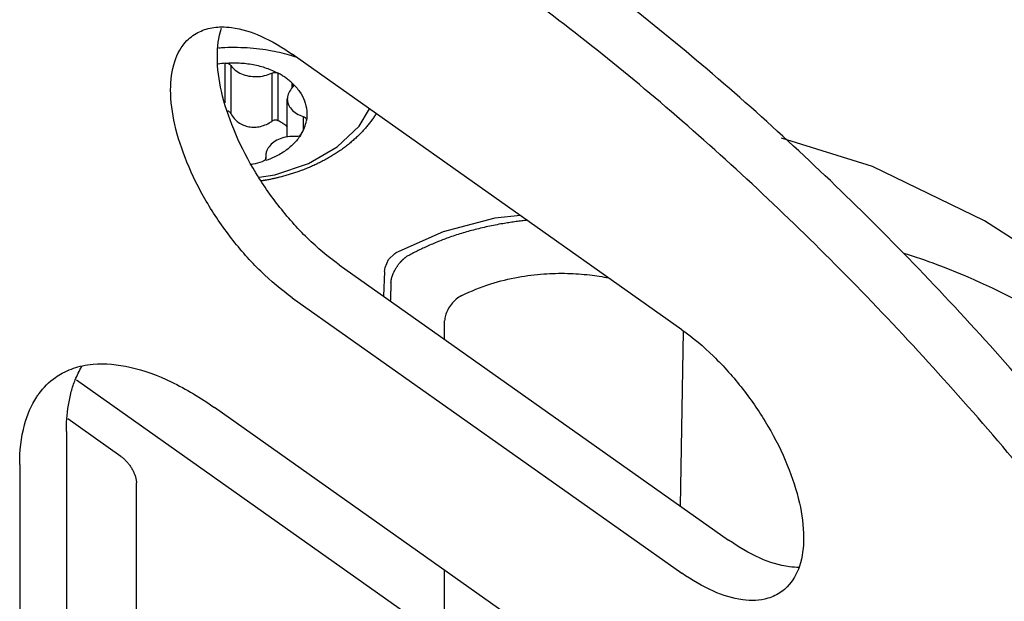
# Model space of a CAD drawing. Units: inches. Extents: x 6.4 to 57.8, y -21.5 to 11.1.
# Drawn here: x 17.5 to 18.9, y 0.6 to 1.4 of the extents above; entities that cross this region are included whole.
import ezdxf

# ---------------------------------------------------------------- set-up
doc = ezdxf.new("R2010")
doc.units = ezdxf.units.IN
doc.header["$LTSCALE"] = 1.21
doc.header["$MEASUREMENT"] = 0
doc.linetypes.add('PHANTOM', pattern=[0.8, 0.45, -0.05, 0.1, -0.05, 0.1, -0.05])
doc.layers.add('DRAWING', color=7, linetype='CONTINUOUS')

msp = doc.modelspace()

# ---------------------------------------------------------------- hatches: boundary and pattern name
at = {"layer": 'DRAWING'}
h = msp.add_hatch(color=253, dxfattribs=at)
edge = h.paths.add_edge_path()
edge.add_line((21.2334, 3.6865), (21.115, 3.8668))
edge.add_line((21.115, 3.8668), (17.9959, 1.6613))
edge.add_line((17.9959, 1.6613), (18.0053, 1.6547))
edge.add_spline(control_points=[(18.0096, 1.6561), (18.0709, 1.6816), (18.2024, 1.708), (18.3343, 1.697), (18.398, 1.6854)], knot_values=[0, 0, 0, 0, 0.199226, 0.393507, 0.393507, 0.393507, 0.393507], degree=3, periodic=0)
edge.add_spline(control_points=[(18.398, 1.6854), (18.4069, 1.6838), (18.4157, 1.682), (18.4246, 1.6802)], knot_values=[0, 0, 0, 0, 0.027071, 0.027071, 0.027071, 0.027071], degree=3, periodic=0)
edge.add_spline(control_points=[(18.4246, 1.6802), (18.4384, 1.6773), (18.4523, 1.6741), (18.4661, 1.6706)], knot_values=[0, 0, 0, 0, 0.042582, 0.042582, 0.042582, 0.042582], degree=3, periodic=0)
edge.add_spline(control_points=[(18.4661, 1.6706), (18.4695, 1.6698), (18.473, 1.6689), (18.4764, 1.668)], knot_values=[0, 0, 0, 0, 0.01068, 0.01068, 0.01068, 0.01068], degree=3, periodic=0)
edge.add_spline(control_points=[(18.4764, 1.668), (18.581, 1.6408), (18.7131, 1.5866), (18.8369, 1.5189), (18.8656, 1.5023)], knot_values=[0, 0, 0, 0, 0.324216, 0.423628, 0.423628, 0.423628, 0.423628], degree=3, periodic=0)
edge.add_spline(control_points=[(18.8656, 1.5023), (18.875, 1.4968), (18.8843, 1.4913), (18.8936, 1.4858)], knot_values=[0, 0, 0, 0, 0.032513, 0.032513, 0.032513, 0.032513], degree=3, periodic=0)
edge.add_spline(control_points=[(18.898, 1.4831), (18.9051, 1.4789), (18.9121, 1.4746), (18.9191, 1.4702)], knot_values=[0, 0, 0, 0, 0.024719, 0.024719, 0.024719, 0.024719], degree=3, periodic=0)
edge.add_spline(control_points=[(18.9191, 1.4702), (18.922, 1.4684), (18.9249, 1.4666), (18.9278, 1.4648)], knot_values=[0, 0, 0, 0, 0.01024, 0.01024, 0.01024, 0.01024], degree=3, periodic=0)
edge.add_spline(control_points=[(18.9278, 1.4648), (18.9848, 1.4292), (19.0858, 1.3595), (19.1819, 1.2832), (19.2243, 1.2475)], knot_values=[0, 0, 0, 0, 0.201572, 0.367753, 0.367753, 0.367753, 0.367753], degree=3, periodic=0)
edge.add_spline(control_points=[(19.2243, 1.2475), (19.2267, 1.2455), (19.2291, 1.2435), (19.2315, 1.2415)], knot_values=[0, 0, 0, 0, 0.009414, 0.009414, 0.009414, 0.009414], degree=3, periodic=0)
edge.add_spline(control_points=[(19.2315, 1.2415), (19.2353, 1.2382), (19.2392, 1.2349), (19.243, 1.2316)], knot_values=[0, 0, 0, 0, 0.015146, 0.015146, 0.015146, 0.015146], degree=3, periodic=0)
edge.add_spline(control_points=[(19.243, 1.2316), (19.2994, 1.1834), (19.3795, 1.1096), (19.456, 1.0322), (19.4799, 1.0073)], knot_values=[0, 0, 0, 0, 0.222691, 0.326377, 0.326377, 0.326377, 0.326377], degree=3, periodic=0)
edge.add_spline(control_points=[(19.4799, 1.0073), (19.4844, 1.0025), (19.4889, 0.9978), (19.4934, 0.9931)], knot_values=[0, 0, 0, 0, 0.019583, 0.019583, 0.019583, 0.019583], degree=3, periodic=0)
edge.add_spline(control_points=[(19.4934, 0.9931), (19.498, 0.9882), (19.5027, 0.9833), (19.5073, 0.9783)], knot_values=[0, 0, 0, 0, 0.020269, 0.020269, 0.020269, 0.020269], degree=3, periodic=0)
edge.add_spline(control_points=[(19.5073, 0.9783), (19.5296, 0.9545), (19.5516, 0.9304), (19.5733, 0.906)], knot_values=[0, 0, 0, 0, 0.097879, 0.097879, 0.097879, 0.097879], degree=3, periodic=0)
edge.add_spline(control_points=[(19.5733, 0.906), (19.5803, 0.8982), (19.5872, 0.8903), (19.5941, 0.8824)], knot_values=[0, 0, 0, 0, 0.031493, 0.031493, 0.031493, 0.031493], degree=3, periodic=0)
edge.add_spline(control_points=[(19.5941, 0.8824), (19.6269, 0.8449), (19.6589, 0.8067), (19.6902, 0.7679)], knot_values=[0, 0, 0, 0, 0.149459, 0.149459, 0.149459, 0.149459], degree=3, periodic=0)
edge.add_spline(control_points=[(19.6902, 0.7679), (19.6937, 0.7636), (19.6972, 0.7592), (19.7006, 0.7549)], knot_values=[0, 0, 0, 0, 0.016726, 0.016726, 0.016726, 0.016726], degree=3, periodic=0)
edge.add_spline(control_points=[(19.7006, 0.7549), (19.7249, 0.7245), (19.7487, 0.6938), (19.772, 0.6628)], knot_values=[0, 0, 0, 0, 0.116505, 0.116505, 0.116505, 0.116505], degree=3, periodic=0)
edge.add_spline(control_points=[(19.772, 0.6628), (19.8172, 0.6025), (19.8608, 0.5409), (19.9025, 0.4781)], knot_values=[0, 0, 0, 0, 0.226145, 0.226145, 0.226145, 0.226145], degree=3, periodic=0)
edge.add_spline(control_points=[(19.9025, 0.4781), (19.9219, 0.4488), (19.9981, 0.3305), (20.0678, 0.2081), (20.116, 0.1142)], knot_values=[0, 0, 0, 0, 0.105362, 0.42203, 0.42203, 0.42203, 0.42203], degree=3, periodic=0)
edge.add_spline(control_points=[(20.116, 0.1142), (20.1289, 0.089), (20.1415, 0.0637), (20.1538, 0.0383)], knot_values=[0, 0, 0, 0, 0.084786, 0.084786, 0.084786, 0.084786], degree=3, periodic=0)
edge.add_spline(control_points=[(20.1538, 0.0383), (20.1593, 0.0269), (20.1864, -0.0302), (20.212, -0.088), (20.2314, -0.1347)], knot_values=[0, 0, 0, 0, 0.037901, 0.189625, 0.189625, 0.189625, 0.189625], degree=3, periodic=0)
edge.add_spline(control_points=[(20.2314, -0.1347), (20.2441, -0.1654), (20.2563, -0.1962), (20.268, -0.2273)], knot_values=[0, 0, 0, 0, 0.099512, 0.099512, 0.099512, 0.099512], degree=3, periodic=0)
edge.add_spline(control_points=[(20.268, -0.2273), (20.2871, -0.278), (20.3457, -0.4471), (20.3964, -0.6585), (20.4139, -0.8196), (20.4167, -0.8568)], knot_values=[0, 0, 0, 0, 0.162692, 0.536758, 0.648514, 0.648514, 0.648514, 0.648514], degree=3, periodic=0)
edge.add_spline(control_points=[(20.4167, -0.8568), (20.4176, -0.8693), (20.4184, -0.8819), (20.419, -0.8945)], knot_values=[0, 0, 0, 0, 0.037829, 0.037829, 0.037829, 0.037829], degree=3, periodic=0)
edge.add_spline(control_points=[(20.419, -0.8945), (20.4193, -0.8993), (20.4195, -0.904), (20.4197, -0.9088)], knot_values=[0, 0, 0, 0, 0.014274, 0.014274, 0.014274, 0.014274], degree=3, periodic=0)
edge.add_spline(control_points=[(20.4197, -0.9088), (20.4218, -0.9626), (20.4198, -1.1081), (20.3851, -1.2832), (20.3318, -1.3924), (20.317, -1.418)], knot_values=[0, 0, 0, 0, 0.1617, 0.436416, 0.525054, 0.525054, 0.525054, 0.525054], degree=3, periodic=0)
edge.add_spline(control_points=[(20.317, -1.418), (20.2944, -1.457), (20.2672, -1.4939), (20.2356, -1.5261)], knot_values=[0, 0, 0, 0, 0.13535, 0.13535, 0.13535, 0.13535], degree=3, periodic=0)
edge.add_spline(control_points=[(20.2356, -1.5261), (20.2325, -1.5293), (20.2294, -1.5324), (20.2262, -1.5354)], knot_values=[0, 0, 0, 0, 0.013231, 0.013231, 0.013231, 0.013231], degree=3, periodic=0)
edge.add_spline(control_points=[(20.2262, -1.5354), (20.2087, -1.5524), (20.1898, -1.568), (20.17, -1.5821)], knot_values=[0.003074, 0.003074, 0.003074, 0.003074, 0.076185, 0.076185, 0.076185, 0.076185], degree=3, periodic=0)
edge.add_line((20.17, -1.5821), (21.7501, -0.4652))
edge.add_line((21.7501, -0.4652), (22.1121, 1.1923))
edge.add_line((22.1121, 1.1923), (21.2334, 3.6865))
h = msp.add_hatch(color=253, dxfattribs=at)
edge = h.paths.add_edge_path()
edge.add_spline(control_points=[(18.0404, 1.6367), (18.0893, 1.6551), (18.1811, 1.6748), (18.274, 1.6748), (18.3143, 1.6718)], knot_values=[0, 0, 0, 0, 0.156671, 0.277645, 0.277645, 0.277645, 0.277645], degree=3, periodic=0)
edge.add_spline(control_points=[(18.3143, 1.6718), (18.3375, 1.67), (18.3607, 1.6673), (18.3838, 1.6637)], knot_values=[0, 0, 0, 0, 0.070011, 0.070011, 0.070011, 0.070011], degree=3, periodic=0)
edge.add_spline(control_points=[(18.3838, 1.6637), (18.3876, 1.6631), (18.3913, 1.6625), (18.3951, 1.6618)], knot_values=[0, 0, 0, 0, 0.011427, 0.011427, 0.011427, 0.011427], degree=3, periodic=0)
edge.add_spline(control_points=[(18.3951, 1.6618), (18.4138, 1.6587), (18.4324, 1.655), (18.451, 1.6508)], knot_values=[0, 0, 0, 0, 0.056959, 0.056959, 0.056959, 0.056959], degree=3, periodic=0)
edge.add_spline(control_points=[(18.451, 1.6508), (18.5501, 1.6284), (18.6882, 1.5764), (18.8172, 1.5085), (18.8556, 1.4866)], knot_values=[0, 0, 0, 0, 0.30501, 0.437543, 0.437543, 0.437543, 0.437543], degree=3, periodic=0)
edge.add_spline(control_points=[(18.8556, 1.4866), (18.8652, 1.4811), (18.8749, 1.4756), (18.8844, 1.4699)], knot_values=[0, 0, 0, 0, 0.033358, 0.033358, 0.033358, 0.033358], degree=3, periodic=0)
edge.add_spline(control_points=[(18.8844, 1.4699), (18.8885, 1.4675), (18.8925, 1.4651), (18.8966, 1.4627)], knot_values=[0, 0, 0, 0, 0.014135, 0.014135, 0.014135, 0.014135], degree=3, periodic=0)
edge.add_spline(control_points=[(18.8966, 1.4627), (18.8989, 1.4613), (18.9012, 1.4599), (18.9035, 1.4585)], knot_values=[0, 0, 0, 0, 0.008124, 0.008124, 0.008124, 0.008124], degree=3, periodic=0)
edge.add_spline(control_points=[(18.9035, 1.4585), (18.908, 1.4557), (18.9126, 1.453), (18.9171, 1.4502)], knot_values=[0, 0, 0, 0, 0.015874, 0.015874, 0.015874, 0.015874], degree=3, periodic=0)
edge.add_spline(control_points=[(18.9171, 1.4502), (18.9591, 1.4243), (19.0609, 1.3567), (19.1576, 1.2819), (19.2134, 1.2352)], knot_values=[0, 0, 0, 0, 0.148134, 0.36631, 0.36631, 0.36631, 0.36631], degree=3, periodic=0)
edge.add_spline(control_points=[(19.2134, 1.2352), (19.2158, 1.2332), (19.2183, 1.2312), (19.2207, 1.2291)], knot_values=[0, 0, 0, 0, 0.00952, 0.00952, 0.00952, 0.00952], degree=3, periodic=0)
edge.add_spline(control_points=[(19.2207, 1.2291), (19.2251, 1.2254), (19.2295, 1.2217), (19.2338, 1.218)], knot_values=[0, 0, 0, 0, 0.017194, 0.017194, 0.017194, 0.017194], degree=3, periodic=0)
edge.add_spline(control_points=[(19.2338, 1.218), (19.271, 1.1864), (19.3512, 1.1147), (19.4277, 1.0391), (19.4685, 0.9968)], knot_values=[0, 0, 0, 0, 0.146367, 0.322642, 0.322642, 0.322642, 0.322642], degree=3, periodic=0)
edge.add_spline(control_points=[(19.4685, 0.9968), (19.4732, 0.9919), (19.4779, 0.987), (19.4825, 0.9821)], knot_values=[0, 0, 0, 0, 0.020316, 0.020316, 0.020316, 0.020316], degree=3, periodic=0)
edge.add_spline(control_points=[(19.4825, 0.9821), (19.5097, 0.9535), (19.5364, 0.9246), (19.5625, 0.8952)], knot_values=[0, 0, 0, 0, 0.118127, 0.118127, 0.118127, 0.118127], degree=3, periodic=0)
edge.add_spline(control_points=[(19.5625, 0.8952), (19.5694, 0.8875), (19.5762, 0.8797), (19.583, 0.872)], knot_values=[0, 0, 0, 0, 0.030873, 0.030873, 0.030873, 0.030873], degree=3, periodic=0)
edge.add_spline(control_points=[(19.583, 0.872), (19.5989, 0.8538), (19.6147, 0.8354), (19.6302, 0.8169)], knot_values=[0, 0, 0, 0, 0.072586, 0.072586, 0.072586, 0.072586], degree=3, periodic=0)
edge.add_spline(control_points=[(19.6302, 0.8169), (19.6468, 0.7972), (19.6632, 0.7773), (19.6794, 0.7572)], knot_values=[0, 0, 0, 0, 0.07733, 0.07733, 0.07733, 0.07733], degree=3, periodic=0)
edge.add_spline(control_points=[(19.6794, 0.7572), (19.7067, 0.7234), (19.7335, 0.689), (19.7596, 0.6542)], knot_values=[0, 0, 0, 0, 0.130601, 0.130601, 0.130601, 0.130601], degree=3, periodic=0)
edge.add_spline(control_points=[(19.7596, 0.6542), (19.8047, 0.5943), (19.848, 0.533), (19.8894, 0.4705)], knot_values=[0, 0, 0, 0, 0.224891, 0.224891, 0.224891, 0.224891], degree=3, periodic=0)
edge.add_spline(control_points=[(19.8894, 0.4705), (19.9663, 0.3547), (20.037, 0.2345), (20.1004, 0.1108)], knot_values=[0, 0, 0, 0, 0.417009, 0.417009, 0.417009, 0.417009], degree=3, periodic=0)
edge.add_spline(control_points=[(20.1004, 0.1108), (20.1015, 0.1085), (20.1027, 0.1062), (20.1039, 0.1038)], knot_values=[0, 0, 0, 0, 0.007812, 0.007812, 0.007812, 0.007812], degree=3, periodic=0)
edge.add_spline(control_points=[(20.1039, 0.1038), (20.1171, 0.0779), (20.13, 0.0518), (20.1426, 0.0255)], knot_values=[0, 0, 0, 0, 0.087321, 0.087321, 0.087321, 0.087321], degree=3, periodic=0)
edge.add_spline(control_points=[(20.1426, 0.0255), (20.1442, 0.0221), (20.1458, 0.0187), (20.1474, 0.0153)], knot_values=[0, 0, 0, 0, 0.011327, 0.011327, 0.011327, 0.011327], degree=3, periodic=0)
edge.add_spline(control_points=[(20.1474, 0.0153), (20.157, -0.0049), (20.1664, -0.0252), (20.1756, -0.0456)], knot_values=[0, 0, 0, 0, 0.067128, 0.067128, 0.067128, 0.067128], degree=3, periodic=0)
edge.add_spline(control_points=[(20.1756, -0.0456), (20.1853, -0.0673), (20.1948, -0.0891), (20.2041, -0.1109)], knot_values=[0, 0, 0, 0, 0.071251, 0.071251, 0.071251, 0.071251], degree=3, periodic=0)
edge.add_spline(control_points=[(20.2041, -0.1109), (20.2081, -0.1205), (20.2121, -0.1301), (20.2161, -0.1398)], knot_values=[0, 0, 0, 0, 0.031223, 0.031223, 0.031223, 0.031223], degree=3, periodic=0)
edge.add_spline(control_points=[(20.2161, -0.1398), (20.2285, -0.1699), (20.2404, -0.2002), (20.2518, -0.2307)], knot_values=[0, 0, 0, 0, 0.097673, 0.097673, 0.097673, 0.097673], degree=3, periodic=0)
edge.add_spline(control_points=[(20.2518, -0.2307), (20.2563, -0.2426), (20.3034, -0.3711), (20.3681, -0.5951), (20.3961, -0.8139), (20.3989, -0.9092)], knot_values=[0, 0, 0, 0, 0.038352, 0.410487, 0.696713, 0.696713, 0.696713, 0.696713], degree=3, periodic=0)
edge.add_spline(control_points=[(20.3989, -0.9092), (20.3993, -0.9233), (20.3996, -0.9374), (20.3996, -0.9515)], knot_values=[0, 0, 0, 0, 0.042232, 0.042232, 0.042232, 0.042232], degree=3, periodic=0)
edge.add_spline(control_points=[(20.3995, -0.9577), (20.3995, -0.9728), (20.3992, -0.9879), (20.3986, -1.003)], knot_values=[0, 0, 0, 0, 0.045354, 0.045354, 0.045354, 0.045354], degree=3, periodic=0)
edge.add_spline(control_points=[(20.3986, -1.003), (20.3956, -1.0793), (20.3775, -1.2184), (20.3256, -1.3496), (20.2933, -1.4033)], knot_values=[0, 0, 0, 0, 0.22918, 0.417069, 0.417069, 0.417069, 0.417069], degree=3, periodic=0)
edge.add_spline(control_points=[(20.2933, -1.4033), (20.2904, -1.4082), (20.2873, -1.4131), (20.2842, -1.418)], knot_values=[0, 0, 0, 0, 0.017347, 0.017347, 0.017347, 0.017347], degree=3, periodic=0)
edge.add_spline(control_points=[(20.2842, -1.418), (20.2781, -1.4275), (20.2717, -1.4368), (20.265, -1.4459)], knot_values=[0, 0, 0, 0, 0.03391, 0.03391, 0.03391, 0.03391], degree=3, periodic=0)
edge.add_spline(control_points=[(20.265, -1.4459), (20.2589, -1.4542), (20.2526, -1.4623), (20.246, -1.4702)], knot_values=[0, 0, 0, 0, 0.030827, 0.030827, 0.030827, 0.030827], degree=3, periodic=0)
edge.add_spline(control_points=[(20.246, -1.4702), (20.2351, -1.4833), (20.2236, -1.4959), (20.2115, -1.5078)], knot_values=[0, 0, 0, 0, 0.051041, 0.051041, 0.051041, 0.051041], degree=3, periodic=0)
edge.add_spline(control_points=[(20.2115, -1.5078), (20.1985, -1.5207), (20.1848, -1.5329), (20.1704, -1.5443)], knot_values=[0, 0, 0, 0, 0.054872, 0.054872, 0.054872, 0.054872], degree=3, periodic=0)
edge.add_spline(control_points=[(20.1704, -1.5443), (20.1657, -1.548), (20.1609, -1.5517), (20.156, -1.5553)], knot_values=[0, 0, 0, 0, 0.018211, 0.018211, 0.018211, 0.018211], degree=3, periodic=0)
edge.add_spline(control_points=[(20.156, -1.5553), (20.154, -1.5568), (20.152, -1.5582), (20.1499, -1.5597)], knot_values=[0, 0, 0, 0, 0.007446, 0.007446, 0.007446, 0.007446], degree=3, periodic=0)
edge.add_spline(control_points=[(20.1499, -1.5597), (20.1471, -1.5617), (20.1442, -1.5638), (20.1412, -1.5657)], knot_values=[0, 0, 0, 0, 0.010604, 0.010604, 0.010604, 0.010604], degree=3, periodic=0)
edge.add_line((20.1412, -1.5657), (20.134, -1.5706))
edge.add_line((20.134, -1.5706), (20.0467, -1.6221))
edge.add_line((20.0467, -1.6221), (19.9091, -1.6646))
edge.add_line((19.9091, -1.6646), (19.8678, -1.667))
edge.add_spline(control_points=[(19.8678, -1.667), (19.8667, -1.6715), (19.8655, -1.676), (19.8643, -1.6804)], knot_values=[0.49388, 0.49388, 0.49388, 0.49388, 0.507761, 0.507761, 0.507761, 0.507761], degree=3, periodic=0)
edge.add_spline(control_points=[(19.8643, -1.6804), (19.9217, -1.6784), (20.0114, -1.6643), (20.0935, -1.6282), (20.1213, -1.6127)], knot_values=[0.002354, 0.002354, 0.002354, 0.002354, 0.174535, 0.269913, 0.269913, 0.269913, 0.269913], degree=3, periodic=0)
edge.add_spline(control_points=[(20.1213, -1.6127), (20.1302, -1.6078), (20.139, -1.6026), (20.1476, -1.5971)], knot_values=[0, 0, 0, 0, 0.030592, 0.030592, 0.030592, 0.030592], degree=3, periodic=0)
edge.add_spline(control_points=[(20.1476, -1.5971), (20.1543, -1.5929), (20.1609, -1.5885), (20.1673, -1.584)], knot_values=[0, 0, 0, 0, 0.023683, 0.023683, 0.023683, 0.023683], degree=3, periodic=0)
edge.add_line((20.1673, -1.584), (20.17, -1.5821))
edge.add_spline(control_points=[(20.17, -1.5821), (20.1898, -1.568), (20.2087, -1.5524), (20.2262, -1.5354)], knot_values=[0.003074, 0.003074, 0.003074, 0.003074, 0.076185, 0.076185, 0.076185, 0.076185], degree=3, periodic=0)
edge.add_spline(control_points=[(20.2262, -1.5354), (20.2294, -1.5324), (20.2325, -1.5293), (20.2356, -1.5261)], knot_values=[0, 0, 0, 0, 0.013231, 0.013231, 0.013231, 0.013231], degree=3, periodic=0)
edge.add_spline(control_points=[(20.2356, -1.5261), (20.2672, -1.4939), (20.2944, -1.457), (20.317, -1.418)], knot_values=[0, 0, 0, 0, 0.13535, 0.13535, 0.13535, 0.13535], degree=3, periodic=0)
edge.add_spline(control_points=[(20.317, -1.418), (20.3318, -1.3924), (20.3851, -1.2832), (20.4198, -1.1081), (20.4218, -0.9626), (20.4197, -0.9088)], knot_values=[0, 0, 0, 0, 0.088638, 0.363354, 0.525054, 0.525054, 0.525054, 0.525054], degree=3, periodic=0)
edge.add_spline(control_points=[(20.4197, -0.9088), (20.4195, -0.904), (20.4193, -0.8993), (20.419, -0.8945)], knot_values=[0, 0, 0, 0, 0.014274, 0.014274, 0.014274, 0.014274], degree=3, periodic=0)
edge.add_spline(control_points=[(20.419, -0.8945), (20.4184, -0.8819), (20.4176, -0.8693), (20.4167, -0.8568)], knot_values=[0, 0, 0, 0, 0.037829, 0.037829, 0.037829, 0.037829], degree=3, periodic=0)
edge.add_spline(control_points=[(20.4167, -0.8568), (20.4139, -0.8196), (20.3964, -0.6585), (20.3457, -0.4471), (20.2871, -0.278), (20.268, -0.2273)], knot_values=[0, 0, 0, 0, 0.111757, 0.485823, 0.648514, 0.648514, 0.648514, 0.648514], degree=3, periodic=0)
edge.add_spline(control_points=[(20.268, -0.2273), (20.2563, -0.1962), (20.2441, -0.1654), (20.2314, -0.1347)], knot_values=[0, 0, 0, 0, 0.099512, 0.099512, 0.099512, 0.099512], degree=3, periodic=0)
edge.add_spline(control_points=[(20.2314, -0.1347), (20.212, -0.088), (20.1864, -0.0302), (20.1593, 0.0269), (20.1538, 0.0383)], knot_values=[0, 0, 0, 0, 0.151725, 0.189625, 0.189625, 0.189625, 0.189625], degree=3, periodic=0)
edge.add_spline(control_points=[(20.1538, 0.0383), (20.1415, 0.0637), (20.1289, 0.089), (20.116, 0.1142)], knot_values=[0, 0, 0, 0, 0.084786, 0.084786, 0.084786, 0.084786], degree=3, periodic=0)
edge.add_spline(control_points=[(20.116, 0.1142), (20.0678, 0.2081), (19.9981, 0.3305), (19.9219, 0.4488), (19.9025, 0.4781)], knot_values=[0, 0, 0, 0, 0.316669, 0.42203, 0.42203, 0.42203, 0.42203], degree=3, periodic=0)
edge.add_spline(control_points=[(19.9025, 0.4781), (19.8608, 0.5409), (19.8172, 0.6025), (19.772, 0.6628)], knot_values=[0, 0, 0, 0, 0.226145, 0.226145, 0.226145, 0.226145], degree=3, periodic=0)
edge.add_spline(control_points=[(19.772, 0.6628), (19.7487, 0.6938), (19.7249, 0.7245), (19.7006, 0.7549)], knot_values=[0, 0, 0, 0, 0.116505, 0.116505, 0.116505, 0.116505], degree=3, periodic=0)
edge.add_spline(control_points=[(19.7006, 0.7549), (19.6972, 0.7592), (19.6937, 0.7636), (19.6902, 0.7679)], knot_values=[0, 0, 0, 0, 0.016726, 0.016726, 0.016726, 0.016726], degree=3, periodic=0)
edge.add_spline(control_points=[(19.6902, 0.7679), (19.6589, 0.8067), (19.6269, 0.8449), (19.5941, 0.8824)], knot_values=[0, 0, 0, 0, 0.149459, 0.149459, 0.149459, 0.149459], degree=3, periodic=0)
edge.add_spline(control_points=[(19.5941, 0.8824), (19.5872, 0.8903), (19.5803, 0.8982), (19.5733, 0.906)], knot_values=[0, 0, 0, 0, 0.031493, 0.031493, 0.031493, 0.031493], degree=3, periodic=0)
edge.add_spline(control_points=[(19.5733, 0.906), (19.5516, 0.9304), (19.5296, 0.9545), (19.5073, 0.9783)], knot_values=[0, 0, 0, 0, 0.097879, 0.097879, 0.097879, 0.097879], degree=3, periodic=0)
edge.add_spline(control_points=[(19.5073, 0.9783), (19.5027, 0.9833), (19.498, 0.9882), (19.4934, 0.9931)], knot_values=[0, 0, 0, 0, 0.020269, 0.020269, 0.020269, 0.020269], degree=3, periodic=0)
edge.add_spline(control_points=[(19.4934, 0.9931), (19.4889, 0.9978), (19.4844, 1.0025), (19.4799, 1.0073)], knot_values=[0, 0, 0, 0, 0.019583, 0.019583, 0.019583, 0.019583], degree=3, periodic=0)
edge.add_spline(control_points=[(19.4799, 1.0073), (19.456, 1.0322), (19.3795, 1.1096), (19.2994, 1.1834), (19.243, 1.2316)], knot_values=[0, 0, 0, 0, 0.103686, 0.326377, 0.326377, 0.326377, 0.326377], degree=3, periodic=0)
edge.add_spline(control_points=[(19.243, 1.2316), (19.2392, 1.2349), (19.2353, 1.2382), (19.2315, 1.2415)], knot_values=[0, 0, 0, 0, 0.015146, 0.015146, 0.015146, 0.015146], degree=3, periodic=0)
edge.add_spline(control_points=[(19.2315, 1.2415), (19.2291, 1.2435), (19.2267, 1.2455), (19.2243, 1.2475)], knot_values=[0, 0, 0, 0, 0.009414, 0.009414, 0.009414, 0.009414], degree=3, periodic=0)
edge.add_spline(control_points=[(19.2243, 1.2475), (19.1819, 1.2832), (19.0858, 1.3595), (18.9848, 1.4292), (18.9278, 1.4648)], knot_values=[0, 0, 0, 0, 0.166181, 0.367753, 0.367753, 0.367753, 0.367753], degree=3, periodic=0)
edge.add_spline(control_points=[(18.9278, 1.4648), (18.9249, 1.4666), (18.922, 1.4684), (18.9191, 1.4702)], knot_values=[0, 0, 0, 0, 0.01024, 0.01024, 0.01024, 0.01024], degree=3, periodic=0)
edge.add_spline(control_points=[(18.9191, 1.4702), (18.9121, 1.4746), (18.9051, 1.4789), (18.898, 1.4831)], knot_values=[0, 0, 0, 0, 0.024719, 0.024719, 0.024719, 0.024719], degree=3, periodic=0)
edge.add_spline(control_points=[(18.898, 1.4831), (18.8966, 1.484), (18.8951, 1.4849), (18.8936, 1.4858)], knot_values=[0, 0, 0, 0, 0.005175, 0.005175, 0.005175, 0.005175], degree=3, periodic=0)
edge.add_spline(control_points=[(18.8936, 1.4858), (18.8843, 1.4913), (18.875, 1.4968), (18.8656, 1.5023)], knot_values=[0, 0, 0, 0, 0.032513, 0.032513, 0.032513, 0.032513], degree=3, periodic=0)
edge.add_spline(control_points=[(18.8656, 1.5023), (18.8369, 1.5189), (18.7131, 1.5866), (18.581, 1.6408), (18.4764, 1.668)], knot_values=[0, 0, 0, 0, 0.099412, 0.423628, 0.423628, 0.423628, 0.423628], degree=3, periodic=0)
edge.add_spline(control_points=[(18.4764, 1.668), (18.473, 1.6689), (18.4695, 1.6698), (18.4661, 1.6706)], knot_values=[0, 0, 0, 0, 0.01068, 0.01068, 0.01068, 0.01068], degree=3, periodic=0)
edge.add_spline(control_points=[(18.4661, 1.6706), (18.4523, 1.6741), (18.4384, 1.6773), (18.4246, 1.6802)], knot_values=[0, 0, 0, 0, 0.042582, 0.042582, 0.042582, 0.042582], degree=3, periodic=0)
edge.add_spline(control_points=[(18.4246, 1.6802), (18.4157, 1.682), (18.4069, 1.6838), (18.398, 1.6854)], knot_values=[0, 0, 0, 0, 0.027071, 0.027071, 0.027071, 0.027071], degree=3, periodic=0)
edge.add_spline(control_points=[(18.398, 1.6854), (18.3343, 1.697), (18.2024, 1.708), (18.0709, 1.6816), (18.0096, 1.6561)], knot_values=[0, 0, 0, 0, 0.19428, 0.393507, 0.393507, 0.393507, 0.393507], degree=3, periodic=0)
edge.add_line((18.0096, 1.6561), (18.0057, 1.6544))
edge.add_line((18.0057, 1.6544), (18.0345, 1.634))
edge.add_line((18.0345, 1.634), (18.0404, 1.6367))

# ---------------------------------------------------------------- linework, layer by layer
at = {"layer": 'DRAWING', "linetype": 'Continuous'}
for p, q in [((18.4489, 0.9453), (17.9185, 1.3203)), ((17.9117, 1.2077), (17.9117, 1.2595)), ((17.9377, 1.2307), (17.9377, 1.23)), ((17.8823, 1.1819), (17.8824, 1.1796)), ((17.8823, 1.1784), (17.8823, 1.1796)), ((17.8824, 1.1796), (17.8824, 1.1791)), ((18.1237, 1.0785), (18.0594, 1.0498)), ((17.9822, 1.0338), (18.5125, 0.6588)), ((18.044, 1.0247), (18.0428, 0.991)), ((17.9185, 0.9888), (18.4489, 0.6138)), ((18.1058, 0.5364), (17.6248, 0.8765)), ((18.5549, 0.3142), (17.8125, 0.8392)), ((17.685, 0.7728), (17.613, 0.8237)), ((17.6109, 0.8066), (17.6109, -0.2541)), ((17.5473, 0.7616), (17.5473, -0.2991)), ((17.7062, 0.0717), (17.7062, 0.7367))]:
    msp.add_line(p, q, dxfattribs=at)
at = {"layer": 'DRAWING', "linetype": 'PHANTOM'}
for p, q in [((17.8272, 1.2541), (17.8272, 1.3082)), ((17.8349, 1.3052), (17.8349, 1.2395)), ((17.8904, 1.2946), (17.8904, 1.229)), ((17.8993, 1.2298), (17.8993, 1.2945)), ((17.9184, 1.2747), (17.9184, 1.281)), ((17.9334, 1.2355), (17.9334, 1.2171)), ((18.4471, 0.7051), (18.4512, 0.9433))]:
    msp.add_line(p, q, dxfattribs=at)
at = {"layer": 'DRAWING', "linetype": 'Continuous'}
for points in [[(17.8733, 1.153), (17.8945, 1.1561), (17.9404, 1.1716), (17.9795, 1.1941), (18.0096, 1.2224), (18.0237, 1.246)], [(19.667, 0.2849), (19.6101, 0.3744), (19.4753, 0.554), (19.3292, 0.7196), (19.1755, 0.8671), (19.018, 0.9927), (18.861, 1.0936), (18.7083, 1.1674), (18.5846, 1.2061)], [(18.2291, 1.1007), (18.1944, 1.0971), (18.1237, 1.0785)], [(18.044, 1.0246), (18.0447, 1.0299), (18.0494, 1.0407), (18.058, 1.0489), (18.0594, 1.0498)]]:
    msp.add_lwpolyline(points, dxfattribs=at)
for points, knots in [([(19.5999, -0.1724), (19.5683, -0.1054), (19.4851, 0.0591), (19.3353, 0.3144), (19.1468, 0.5888), (18.9403, 0.8479), (18.7199, 1.0865), (18.49, 1.2997), (18.3287, 1.426), (18.2473, 1.4835)], [0, 0, 0, 0, 0.222064, 0.552861, 0.887171, 1.219898, 1.546005, 1.860694, 2.159614, 2.159614, 2.159614, 2.159614]), ([(19.4872, -0.1169), (19.4706, -0.0841), (19.4026, 0.0463), (19.2717, 0.2695), (19.0832, 0.5438), (18.8766, 0.8029), (18.6562, 1.0415), (18.4264, 1.2547), (18.2651, 1.381), (18.1837, 1.4385)], [0, 0, 0, 0, 0.110329, 0.441127, 0.775437, 1.108164, 1.43427, 1.74896, 2.04788, 2.04788, 2.04788, 2.04788]), ([(17.7832, 1.3459), (17.7887, 1.3497), (17.8014, 1.3558), (17.8152, 1.3575), (17.8222, 1.3576)], [0, 0, 0, 0, 0.02011358, 0.04118648, 0.04118648, 0.04118648, 0.04118648]), ([(17.9822, 1.0338), (17.9669, 1.0446), (17.9373, 1.0698), (17.8981, 1.1141), (17.8642, 1.164), (17.838, 1.2161), (17.8211, 1.2672), (17.8146, 1.3141), (17.818, 1.3434), (17.8222, 1.3559)], [0, 0, 0, 0, 0.0559842, 0.1160379, 0.1771871, 0.2363226, 0.2905876, 0.3378131, 0.3773677, 0.3773677, 0.3773677, 0.3773677]), ([(17.8222, 1.3576), (17.8267, 1.3576), (17.8451, 1.3563), (17.8788, 1.3455), (17.9051, 1.3298), (17.9185, 1.3203)], [0, 0, 0, 0, 0.0134846, 0.0551343, 0.104623, 0.104623, 0.104623, 0.104623]), ([(17.9185, 0.9888), (17.9033, 0.9996), (17.8737, 1.0248), (17.8344, 1.0691), (17.8006, 1.119), (17.7744, 1.1712), (17.7575, 1.2222), (17.751, 1.269), (17.7555, 1.3091), (17.7691, 1.3344), (17.7803, 1.3438), (17.7832, 1.3459)], [0, 0, 0, 0, 0.0559842, 0.1160379, 0.1771871, 0.2363226, 0.2905876, 0.3378131, 0.3771213, 0.409877, 0.4206438, 0.4206438, 0.4206438, 0.4206438]), ([(17.918, 1.318), (17.9091, 1.3207), (17.8889, 1.3257), (17.8568, 1.3296), (17.8324, 1.3296), (17.8195, 1.3288), (17.8181, 1.3287)], [0, 0, 0, 0, 0.0277878, 0.0621829, 0.0968415, 0.1009184, 0.1009184, 0.1009184, 0.1009184]), ([(17.8272, 1.3082), (17.8335, 1.3087), (17.8462, 1.309), (17.865, 1.3068), (17.8829, 1.3021), (17.8941, 1.2973), (17.8993, 1.2945)], [0, 0, 0, 0, 0.01910954, 0.03809244, 0.05660651, 0.07433402, 0.07433402, 0.07433402, 0.07433402]), ([(17.8272, 1.3082), (17.8282, 1.3083), (17.8302, 1.3082), (17.833, 1.3071), (17.8344, 1.3059), (17.8349, 1.3052)], [0, 0, 0, 0, 0.003121763, 0.006060039, 0.008640394, 0.008640394, 0.008640394, 0.008640394]), ([(17.8349, 1.3052), (17.8365, 1.3027), (17.8408, 1.2982), (17.8493, 1.2933), (17.8592, 1.2903), (17.87, 1.2895), (17.8806, 1.2908), (17.8873, 1.2931), (17.8904, 1.2946)], [0, 0, 0, 0, 0.0087761, 0.0184663, 0.02891149, 0.03975648, 0.05055593, 0.06087438, 0.06087438, 0.06087438, 0.06087438]), ([(17.8904, 1.2946), (17.8913, 1.2951), (17.8933, 1.2956), (17.8964, 1.2956), (17.8984, 1.295), (17.8993, 1.2945)], [0, 0, 0, 0, 0.003005773, 0.006132989, 0.00911603, 0.00911603, 0.00911603, 0.00911603]), ([(17.9095, 1.2882), (17.9079, 1.2893), (17.9045, 1.2916), (17.901, 1.2935), (17.8993, 1.2945)], [0, 0, 0, 0, 0.00593721, 0.01200424, 0.01200424, 0.01200424, 0.01200424]), ([(17.9184, 1.281), (17.917, 1.2823), (17.9141, 1.2848), (17.9111, 1.2871), (17.9095, 1.2882)], [0, 0, 0, 0, 0.0056674, 0.01147064, 0.01147064, 0.01147064, 0.01147064]), ([(17.9185, 1.2747), (17.9166, 1.2727), (17.9133, 1.2683), (17.9118, 1.2626), (17.9117, 1.2598), (17.9117, 1.2595)], [0, 0, 0, 0, 0.00843747, 0.01624842, 0.01703117, 0.01703117, 0.01703117, 0.01703117]), ([(17.9184, 1.281), (17.9221, 1.2775), (17.9287, 1.2701), (17.9356, 1.2572), (17.9388, 1.2436), (17.9385, 1.2344), (17.9377, 1.23)], [0, 0, 0, 0, 0.01523868, 0.02956034, 0.04325619, 0.05677677, 0.05677677, 0.05677677, 0.05677677]), ([(17.9184, 1.281), (17.919, 1.2804), (17.9197, 1.2794), (17.9199, 1.2782), (17.9199, 1.2778)], [0, 0, 0, 0, 0.002402123, 0.003616457, 0.003616457, 0.003616457, 0.003616457]), ([(17.9199, 1.2778), (17.9199, 1.2774), (17.9197, 1.2763), (17.9191, 1.2753), (17.9185, 1.2747)], [0, 0, 0, 0, 0.001019998, 0.003394861, 0.003394861, 0.003394861, 0.003394861]), ([(17.9117, 1.2595), (17.9117, 1.2572), (17.9127, 1.252), (17.9172, 1.245), (17.9243, 1.2392), (17.9302, 1.2365), (17.9334, 1.2355)], [0, 0, 0, 0, 0.00697763, 0.01525322, 0.02440063, 0.03442852, 0.03442852, 0.03442852, 0.03442852]), ([(17.8349, 1.2395), (17.8346, 1.2402), (17.8336, 1.2414), (17.8321, 1.2425), (17.8311, 1.2429), (17.8308, 1.243)], [0, 0, 0, 0, 0.00222937, 0.004520704, 0.005538187, 0.005538187, 0.005538187, 0.005538187]), ([(17.8349, 1.2395), (17.8361, 1.2372), (17.839, 1.2329), (17.8448, 1.2275), (17.8517, 1.2237), (17.8593, 1.2214), (17.8673, 1.2208), (17.8754, 1.2219), (17.8833, 1.2246), (17.8881, 1.2274), (17.8904, 1.229)], [0, 0, 0, 0, 0.00779919, 0.01561069, 0.02343079, 0.03125524, 0.03917082, 0.04727306, 0.05556452, 0.06402172, 0.06402172, 0.06402172, 0.06402172]), ([(17.9334, 1.2355), (17.9343, 1.2352), (17.9359, 1.2343), (17.9374, 1.2325), (17.9377, 1.2312), (17.9377, 1.2307)], [0, 0, 0, 0, 0.002830145, 0.005286756, 0.006838647, 0.006838647, 0.006838647, 0.006838647]), ([(17.8993, 1.2298), (17.8986, 1.2301), (17.8972, 1.2306), (17.8949, 1.2307), (17.8925, 1.2302), (17.8911, 1.2295), (17.8904, 1.229)], [0, 0, 0, 0, 0.002173183, 0.004475585, 0.006871081, 0.009294835, 0.009294835, 0.009294835, 0.009294835]), ([(17.9095, 1.2235), (17.9079, 1.2246), (17.9045, 1.2269), (17.901, 1.2288), (17.8993, 1.2298)], [0, 0, 0, 0, 0.00593721, 0.01200424, 0.01200424, 0.01200424, 0.01200424]), ([(17.9307, 1.2115), (17.9324, 1.2144), (17.9353, 1.2204), (17.9371, 1.2268), (17.9377, 1.23)], [0, 0, 0, 0, 0.01007483, 0.01983309, 0.01983309, 0.01983309, 0.01983309]), ([(17.9117, 1.2078), (17.9084, 1.2073), (17.9019, 1.2056), (17.8933, 1.2012), (17.8866, 1.195), (17.8829, 1.1882), (17.8823, 1.1837), (17.8823, 1.1819)], [0, 0, 0, 0, 0.01005055, 0.01991634, 0.02887931, 0.03701138, 0.04238414, 0.04238414, 0.04238414, 0.04238414]), ([(17.9307, 1.2115), (17.9281, 1.2072), (17.9217, 1.199), (17.9094, 1.1886), (17.896, 1.1808), (17.8865, 1.1771), (17.8824, 1.1756)], [0, 0, 0, 0, 0.01496211, 0.03097332, 0.04804455, 0.06132596, 0.06132596, 0.06132596, 0.06132596]), ([(17.9231, 1.2083), (17.9195, 1.2085), (17.9156, 1.2084), (17.9119, 1.2078), (17.9117, 1.2078)], [0, 0, 0, 0, 0.01087305, 0.01138576, 0.01138576, 0.01138576, 0.01138576]), ([(17.9307, 1.2115), (17.9302, 1.2108), (17.9289, 1.2095), (17.9262, 1.2084), (17.9241, 1.2082), (17.9231, 1.2083)], [0, 0, 0, 0, 0.002547954, 0.005460349, 0.008576351, 0.008576351, 0.008576351, 0.008576351]), ([(17.8623, 1.1706), (17.8632, 1.1708), (17.8684, 1.1717), (17.8736, 1.1729), (17.8779, 1.1742)], [0, 0, 0, 0, 0.00278233, 0.01597349, 0.01597349, 0.01597349, 0.01597349]), ([(17.882, 1.1774), (17.8817, 1.1766), (17.8804, 1.1752), (17.8788, 1.1745), (17.8779, 1.1742)], [0, 0, 0, 0, 0.002488625, 0.005349297, 0.005349297, 0.005349297, 0.005349297]), ([(19.5768, 0.3493), (19.5738, 0.3539), (19.5349, 0.4111), (19.4561, 0.5169), (19.3327, 0.6571), (19.2025, 0.7819), (19.0686, 0.8881), (18.9341, 0.9732), (18.8275, 1.0234), (18.7667, 1.0445), (18.7516, 1.0492)], [0, 0, 0, 0, 0.016508, 0.20751, 0.395201, 0.576283, 0.747765, 0.907159, 1.052703, 1.100133, 1.100133, 1.100133, 1.100133]), ([(18.1491, 0.9917), (18.1618, 0.998), (18.1871, 1.0081), (18.2248, 1.0173), (18.2599, 1.0217), (18.2925, 1.0225), (18.3222, 1.0204), (18.3408, 1.0175), (18.3495, 1.0157)], [0, 0, 0, 0, 0.0425142, 0.0811982, 0.1162265, 0.1485981, 0.1788818, 0.2052399, 0.2052399, 0.2052399, 0.2052399]), ([(18.1491, 0.9917), (18.1464, 0.9904), (18.1413, 0.9869), (18.1349, 0.9803), (18.13, 0.9727), (18.1268, 0.965), (18.1259, 0.9597), (18.1259, 0.9572)], [0, 0, 0, 0, 0.00896644, 0.01828429, 0.02742657, 0.03591879, 0.04328992, 0.04328992, 0.04328992, 0.04328992]), ([(18.4489, 0.9453), (18.4641, 0.9345), (18.4937, 0.9093), (18.533, 0.865), (18.5669, 0.8151), (18.5931, 0.763), (18.6099, 0.7119), (18.6164, 0.6651), (18.6131, 0.6357), (18.6089, 0.6232)], [0, 0, 0, 0, 0.0559842, 0.1160379, 0.1771871, 0.2363226, 0.2905876, 0.3378131, 0.3773677, 0.3773677, 0.3773677, 0.3773677]), ([(17.6327, 0.8961), (17.6374, 0.8971), (17.659, 0.9004), (17.701, 0.8959), (17.7571, 0.8748), (17.7938, 0.8525), (17.8125, 0.8392)], [0, 0, 0, 0, 0.0146495, 0.0650821, 0.1245962, 0.1932386, 0.1932386, 0.1932386, 0.1932386]), ([(17.596, 0.8803), (17.5989, 0.8823), (17.6033, 0.8851), (17.6078, 0.8874), (17.6091, 0.8881)], [0, 0, 0, 0, 0.01079921, 0.01528001, 0.01528001, 0.01528001, 0.01528001]), ([(17.5706, 0.8537), (17.5715, 0.8552), (17.5785, 0.8653), (17.5874, 0.8742), (17.596, 0.8803)], [0, 0, 0, 0, 0.00526258, 0.03682807, 0.03682807, 0.03682807, 0.03682807]), ([(17.6115, 0.8238), (17.6124, 0.8363), (17.6152, 0.8545), (17.6209, 0.8719), (17.623, 0.8772)], [0, 0, 0, 0, 0.03753561, 0.05470618, 0.05470618, 0.05470618, 0.05470618]), ([(17.5473, 0.7616), (17.5473, 0.7798), (17.5505, 0.8121), (17.563, 0.8423), (17.5706, 0.8537)], [0, 0, 0, 0, 0.0547092, 0.09605074, 0.09605074, 0.09605074, 0.09605074]), ([(17.685, 0.7728), (17.6856, 0.7724), (17.6868, 0.7715), (17.6885, 0.7701), (17.6903, 0.7685), (17.6919, 0.7668), (17.6936, 0.765), (17.6951, 0.7632), (17.6966, 0.7612), (17.6981, 0.7592), (17.6994, 0.7571), (17.7006, 0.755), (17.7018, 0.7529), (17.7028, 0.7507), (17.7037, 0.7486), (17.7044, 0.7465), (17.7051, 0.7444), (17.7056, 0.7424), (17.7059, 0.7404), (17.7062, 0.7385), (17.7062, 0.7373), (17.7062, 0.7367)], [0, 0, 0, 0, 0.00218385, 0.00444971, 0.00677891, 0.00915461, 0.01157758, 0.01403663, 0.01651054, 0.01898143, 0.02145258, 0.02390831, 0.02632764, 0.02869608, 0.03101754, 0.03327582, 0.03545317, 0.03754219, 0.03954634, 0.04145434, 0.04325531, 0.04325531, 0.04325531, 0.04325531]), ([(18.6088, 0.6216), (18.6043, 0.6216), (18.5859, 0.6228), (18.5522, 0.6337), (18.526, 0.6493), (18.5125, 0.6588)], [0, 0, 0, 0, 0.0134846, 0.0551343, 0.104623, 0.104623, 0.104623, 0.104623]), ([(18.6089, 0.6232), (18.6054, 0.613), (18.5982, 0.5997), (18.5871, 0.5903), (18.5842, 0.5883)], [0, 0, 0, 0, 0.03251064, 0.04327751, 0.04327751, 0.04327751, 0.04327751]), ([(18.5842, 0.5883), (18.5787, 0.5844), (18.562, 0.5764), (18.5289, 0.5757), (18.4887, 0.5887), (18.4623, 0.6043), (18.4489, 0.6138)], [0, 0, 0, 0, 0.0201136, 0.0544992, 0.0961488, 0.1456375, 0.1456375, 0.1456375, 0.1456375])]:
    msp.add_open_spline(points, degree=3, knots=knots, dxfattribs=at)
for points in [[(17.9235, 1.3163), (17.9217, 1.3169), (17.9198, 1.3175), (17.918, 1.318)], [(17.8272, 1.3082), (17.824, 1.3079), (17.8208, 1.3075), (17.8176, 1.307)], [(17.9095, 1.2235), (17.9102, 1.223), (17.911, 1.2224), (17.9118, 1.2218)], [(17.8824, 1.1783), (17.8823, 1.178), (17.8822, 1.1777), (17.882, 1.1774)], [(17.8824, 1.1791), (17.8824, 1.1788), (17.8824, 1.1786), (17.8824, 1.1783)], [(18.1259, 0.9322), (18.1259, 0.9405), (18.1259, 0.9489), (18.1259, 0.9572)], [(17.6091, 0.8881), (17.6166, 0.8917), (17.6246, 0.8943), (17.6327, 0.8961)], [(17.623, 0.8772), (17.6255, 0.8833), (17.6284, 0.8893), (17.6318, 0.895)], [(17.6109, 0.8066), (17.6109, 0.8123), (17.6111, 0.8181), (17.6115, 0.8238)], [(18.1258, 0.5444), (18.1258, 0.5688), (18.1258, 0.5933), (18.1258, 0.6177)]]:
    msp.add_open_spline(points, degree=3, dxfattribs=at)
at = {"layer": 'DRAWING', "linetype": 'PHANTOM'}
for points, knots in [([(18.0327, 1.2396), (18.032, 1.2384), (18.0271, 1.2307), (18.0161, 1.2166), (17.9975, 1.199), (17.9754, 1.1831), (17.9513, 1.1701), (17.9267, 1.1601), (17.9037, 1.1532), (17.8889, 1.15), (17.8823, 1.1488)], [0, 0, 0, 0, 0.0041673, 0.0273908, 0.0532371, 0.0808439, 0.1087316, 0.1354561, 0.1603143, 0.1806306, 0.1806306, 0.1806306, 0.1806306]), ([(17.8823, 1.1488), (17.8814, 1.1487), (17.8796, 1.1483), (17.8777, 1.148), (17.8767, 1.1479)], [0, 0, 0, 0, 0.002618007, 0.005632844, 0.005632844, 0.005632844, 0.005632844]), ([(18.2388, 1.0942), (18.2283, 1.0932), (18.2043, 1.09), (18.1681, 1.0824), (18.132, 1.0714), (18.101, 1.0588), (18.0824, 1.0494), (18.074, 1.0448)], [0, 0, 0, 0, 0.0316363, 0.0727429, 0.1107805, 0.1445741, 0.1731838, 0.1731838, 0.1731838, 0.1731838]), ([(18.0528, 1.0089), (18.0529, 1.0121), (18.0543, 1.0188), (18.0589, 1.0285), (18.0634, 1.0347), (18.066, 1.0375)], [0, 0, 0, 0, 0.00937085, 0.02041831, 0.0319994, 0.0319994, 0.0319994, 0.0319994])]:
    msp.add_open_spline(points, degree=3, knots=knots, dxfattribs=at)
for points in [[(18.066, 1.0375), (18.0667, 1.0384), (18.0675, 1.0392), (18.0683, 1.04)], [(18.0683, 1.04), (18.0701, 1.0417), (18.072, 1.0433), (18.074, 1.0448)], [(18.0528, 1.0089), (18.0525, 1.0008), (18.0522, 0.9927), (18.0519, 0.9845)]]:
    msp.add_open_spline(points, degree=3, dxfattribs=at)

doc.saveas('drawing.dxf')
